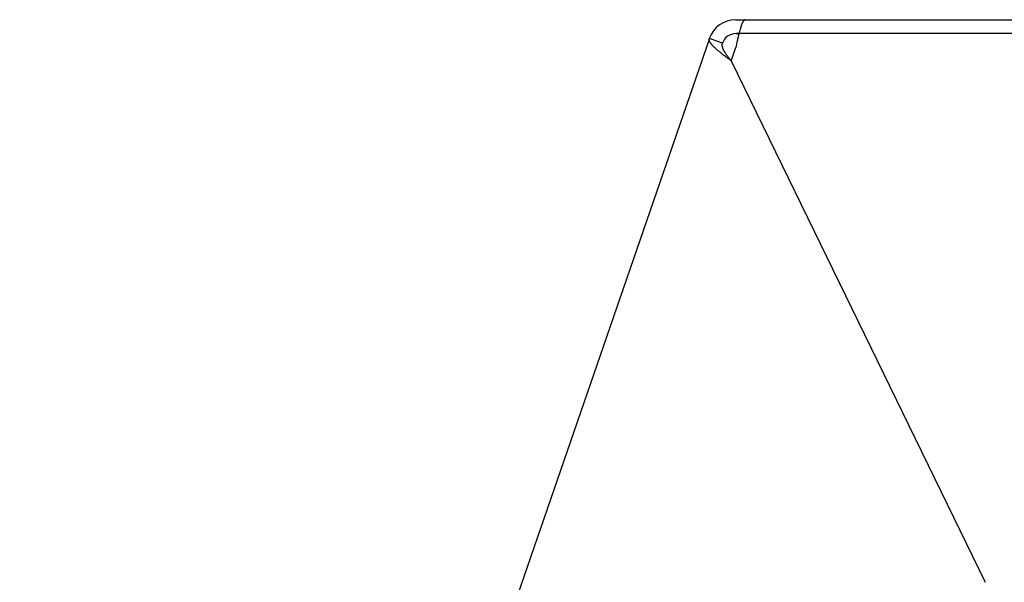
# Model space of a CAD drawing. Extents: x -748 to 1351, y -309 to 1447.
# Drawn here: x -199 to -178, y 157 to 169 of the extents above; entities that cross this region are included whole.
import ezdxf

# ---------------------------------------------------------------- set-up
doc = ezdxf.new("R2010")
doc.units = 0
doc.header["$LTSCALE"] = 20
doc.layers.add('DETAIL', color=5, linetype='CONTINUOUS')
doc.layers.add('OUTLINE', color=3, linetype='CONTINUOUS')

msp = doc.modelspace()

# ---------------------------------------------------------------- linework, layer by layer
at = {"layer": 'DETAIL', "color": 5, "linetype": 'CONTINUOUS'}
for p, q in [((-183.323, 168.95), (-183.326, 168.94)), ((-183.32, 168.96), (-183.323, 168.95)), ((-183.317, 168.969), (-183.32, 168.96)), ((-183.32, 168.96), (-183.32, 168.96)), ((-183.314, 168.979), (-183.317, 168.969)), ((-183.31, 168.989), (-183.314, 168.979)), ((-183.314, 168.979), (-183.314, 168.979)), ((-183.307, 168.998), (-183.31, 168.989)), ((-183.303, 169.007), (-183.307, 168.998)), ((-183.307, 168.998), (-183.307, 168.998)), ((-183.3, 169.017), (-183.303, 169.007)), ((-183.295, 169.027), (-183.3, 169.017)), ((-183.3, 169.017), (-183.3, 169.017)), ((-183.292, 169.036), (-183.295, 169.027)), ((-183.29, 169.04), (-183.292, 169.036)), ((-183.292, 169.036), (-183.292, 169.036)), ((-183.289, 169.043), (-183.29, 169.04)), ((-183.287, 169.046), (-183.289, 169.043)), ((-183.289, 169.043), (-183.289, 169.043)), ((-183.285, 169.05), (-183.287, 169.046)), ((-183.283, 169.053), (-183.285, 169.05)), ((-183.285, 169.05), (-183.285, 169.05)), ((-183.282, 169.057), (-183.283, 169.053)), ((-183.28, 169.06), (-183.282, 169.057)), ((-183.282, 169.057), (-183.282, 169.057)), ((-183.278, 169.064), (-183.28, 169.06)), ((-183.276, 169.067), (-183.278, 169.064)), ((-183.278, 169.064), (-183.278, 169.064)), ((-183.274, 169.07), (-183.276, 169.067)), ((-183.273, 169.073), (-183.274, 169.07)), ((-183.271, 169.076), (-183.273, 169.073)), ((-183.27, 169.078), (-183.271, 169.076)), ((-183.271, 169.076), (-183.271, 169.076)), ((-183.268, 169.081), (-183.27, 169.078)), ((-183.267, 169.083), (-183.268, 169.081)), ((-183.268, 169.081), (-183.268, 169.081)), ((-183.265, 169.086), (-183.267, 169.083)), ((-183.263, 169.088), (-183.265, 169.086)), ((-183.265, 169.086), (-183.265, 169.086)), ((-183.261, 169.091), (-183.263, 169.088)), ((-183.259, 169.093), (-183.261, 169.091)), ((-183.261, 169.091), (-183.261, 169.091)), ((-183.257, 169.096), (-183.259, 169.093)), ((-183.255, 169.099), (-183.257, 169.096)), ((-183.257, 169.096), (-183.257, 169.096)), ((-183.251, 169.102), (-183.255, 169.099)), ((-183.248, 169.105), (-183.251, 169.102)), ((-183.251, 169.102), (-183.251, 169.102)), ((-183.245, 169.107), (-183.248, 169.105)), ((-183.242, 169.11), (-183.245, 169.107)), ((-183.245, 169.107), (-183.245, 169.107)), ((-183.238, 169.112), (-183.242, 169.11)), ((-183.234, 169.114), (-183.238, 169.112)), ((-183.238, 169.112), (-183.238, 169.112)), ((-183.231, 169.115), (-183.234, 169.114)), ((-183.227, 169.116), (-183.231, 169.115)), ((-183.231, 169.115), (-183.231, 169.115)), ((-183.223, 169.116), (-183.227, 169.116)), ((-183.43, 168.816), (-183.361, 168.816)), ((-183.414, 168.825), (-170.134, 168.825)), ((-183.376, 168.753), (-183.378, 168.746)), ((-183.375, 168.76), (-183.376, 168.753)), ((-183.373, 168.767), (-183.375, 168.76)), ((-183.375, 168.76), (-183.375, 168.76)), ((-183.371, 168.774), (-183.373, 168.767)), ((-183.369, 168.781), (-183.371, 168.774)), ((-183.371, 168.774), (-183.371, 168.774)), ((-183.368, 168.788), (-183.369, 168.781)), ((-183.366, 168.795), (-183.368, 168.788)), ((-183.368, 168.788), (-183.368, 168.788)), ((-183.364, 168.802), (-183.366, 168.795)), ((-183.363, 168.808), (-183.364, 168.802)), ((-183.364, 168.802), (-183.364, 168.802)), ((-183.361, 168.816), (-183.363, 168.808)), ((-183.358, 168.828), (-183.361, 168.816)), ((-183.361, 168.816), (-183.361, 168.816)), ((-183.354, 168.841), (-183.358, 168.828)), ((-183.351, 168.854), (-183.354, 168.841)), ((-183.354, 168.841), (-183.354, 168.841)), ((-183.348, 168.866), (-183.351, 168.854)), ((-183.344, 168.878), (-183.348, 168.866)), ((-183.348, 168.866), (-183.348, 168.866)), ((-183.341, 168.891), (-183.344, 168.878)), ((-183.337, 168.903), (-183.341, 168.891)), ((-183.341, 168.891), (-183.341, 168.891)), ((-183.334, 168.916), (-183.337, 168.903)), ((-183.33, 168.928), (-183.334, 168.916)), ((-183.334, 168.916), (-183.334, 168.916)), ((-183.326, 168.94), (-183.33, 168.928)), ((-183.326, 168.94), (-183.326, 168.94)), ((-183.997, 168.712), (-198.826, 125.707)), ((-184, 168.699), (-183.999, 168.705)), ((-184, 168.692), (-184, 168.699)), ((-184, 168.699), (-184, 168.699)), ((-184, 168.685), (-184, 168.692)), ((-183.999, 168.678), (-184, 168.685)), ((-184, 168.685), (-184, 168.685)), ((-183.999, 168.705), (-183.997, 168.712)), ((-183.998, 168.672), (-183.999, 168.678)), ((-183.996, 168.665), (-183.998, 168.672)), ((-183.998, 168.672), (-183.998, 168.672)), ((-183.713, 168.614), (-183.997, 168.712)), ((-183.994, 168.658), (-183.996, 168.665)), ((-183.991, 168.651), (-183.994, 168.658)), ((-183.994, 168.658), (-183.994, 168.658)), ((-183.989, 168.645), (-183.991, 168.651)), ((-183.987, 168.641), (-183.989, 168.645)), ((-183.989, 168.645), (-183.989, 168.645)), ((-183.985, 168.637), (-183.987, 168.641)), ((-183.982, 168.633), (-183.985, 168.637)), ((-183.985, 168.637), (-183.985, 168.637)), ((-183.98, 168.629), (-183.982, 168.633)), ((-183.978, 168.624), (-183.98, 168.629)), ((-183.98, 168.629), (-183.98, 168.629)), ((-183.975, 168.621), (-183.978, 168.624)), ((-183.972, 168.617), (-183.975, 168.621)), ((-183.975, 168.621), (-183.975, 168.621)), ((-183.97, 168.613), (-183.972, 168.617)), ((-183.967, 168.609), (-183.97, 168.613)), ((-183.97, 168.613), (-183.97, 168.613)), ((-183.964, 168.605), (-183.967, 168.609)), ((-183.961, 168.601), (-183.964, 168.605)), ((-183.964, 168.605), (-183.964, 168.605)), ((-183.958, 168.596), (-183.961, 168.601)), ((-183.954, 168.591), (-183.958, 168.596)), ((-183.958, 168.596), (-183.958, 168.596)), ((-183.95, 168.587), (-183.954, 168.591)), ((-183.947, 168.583), (-183.95, 168.587)), ((-183.95, 168.587), (-183.95, 168.587)), ((-183.943, 168.578), (-183.947, 168.583)), ((-183.939, 168.574), (-183.943, 168.578)), ((-183.943, 168.578), (-183.943, 168.578)), ((-183.935, 168.569), (-183.939, 168.574)), ((-183.932, 168.566), (-183.935, 168.569)), ((-183.935, 168.569), (-183.935, 168.569)), ((-183.928, 168.561), (-183.932, 168.566)), ((-183.92, 168.552), (-183.928, 168.561)), ((-183.928, 168.561), (-183.928, 168.561)), ((-183.911, 168.543), (-183.92, 168.552)), ((-183.902, 168.534), (-183.911, 168.543)), ((-183.911, 168.543), (-183.911, 168.543)), ((-183.893, 168.525), (-183.902, 168.534)), ((-183.72, 168.584), (-183.719, 168.59)), ((-183.72, 168.577), (-183.72, 168.584)), ((-183.72, 168.571), (-183.72, 168.577)), ((-183.72, 168.577), (-183.72, 168.577)), ((-183.72, 168.565), (-183.72, 168.571)), ((-183.72, 168.559), (-183.72, 168.565)), ((-183.72, 168.565), (-183.72, 168.565)), ((-183.719, 168.552), (-183.72, 168.559)), ((-183.719, 168.59), (-183.718, 168.596)), ((-183.719, 168.59), (-183.719, 168.59)), ((-183.718, 168.545), (-183.719, 168.552)), ((-183.719, 168.552), (-183.719, 168.552)), ((-183.718, 168.596), (-183.717, 168.602)), ((-183.717, 168.538), (-183.718, 168.545)), ((-183.717, 168.602), (-183.715, 168.608)), ((-183.717, 168.602), (-183.717, 168.602)), ((-183.715, 168.53), (-183.717, 168.538)), ((-183.717, 168.538), (-183.717, 168.538)), ((-183.715, 168.608), (-183.713, 168.614)), ((-183.713, 168.523), (-183.715, 168.53)), ((-183.884, 168.516), (-183.893, 168.525)), ((-183.893, 168.525), (-183.893, 168.525)), ((-183.875, 168.508), (-183.884, 168.516)), ((-183.866, 168.499), (-183.875, 168.508)), ((-183.875, 168.508), (-183.875, 168.508)), ((-183.856, 168.491), (-183.866, 168.499)), ((-183.847, 168.483), (-183.856, 168.491)), ((-183.856, 168.491), (-183.856, 168.491)), ((-183.838, 168.474), (-183.847, 168.483)), ((-183.808, 168.449), (-183.822, 168.461)), ((-183.795, 168.438), (-183.808, 168.449)), ((-183.781, 168.427), (-183.795, 168.438)), ((-183.795, 168.438), (-183.795, 168.438)), ((-183.767, 168.415), (-183.781, 168.427)), ((-183.753, 168.404), (-183.767, 168.415)), ((-183.767, 168.415), (-183.767, 168.415)), ((-183.739, 168.393), (-183.753, 168.404)), ((-183.725, 168.382), (-183.739, 168.393)), ((-183.739, 168.393), (-183.739, 168.393)), ((-183.711, 168.371), (-183.725, 168.382)), ((-183.711, 168.516), (-183.713, 168.523)), ((-183.713, 168.523), (-183.713, 168.523)), ((-183.709, 168.509), (-183.711, 168.516)), ((-183.698, 168.361), (-183.711, 168.371)), ((-183.711, 168.371), (-183.711, 168.371)), ((-183.707, 168.502), (-183.709, 168.509)), ((-183.709, 168.509), (-183.709, 168.509)), ((-183.704, 168.495), (-183.707, 168.502)), ((-183.701, 168.489), (-183.704, 168.495)), ((-183.704, 168.495), (-183.704, 168.495)), ((-183.698, 168.482), (-183.701, 168.489)), ((-183.695, 168.474), (-183.698, 168.482)), ((-183.698, 168.482), (-183.698, 168.482)), ((-183.683, 168.35), (-183.698, 168.361)), ((-183.691, 168.465), (-183.695, 168.474)), ((-183.687, 168.457), (-183.691, 168.465)), ((-183.691, 168.465), (-183.691, 168.465)), ((-183.683, 168.45), (-183.687, 168.457)), ((-183.678, 168.442), (-183.683, 168.45)), ((-183.683, 168.45), (-183.683, 168.45)), ((-183.668, 168.338), (-183.683, 168.35)), ((-183.683, 168.35), (-183.683, 168.35)), ((-183.674, 168.434), (-183.678, 168.442)), ((-183.669, 168.426), (-183.674, 168.434)), ((-183.674, 168.434), (-183.674, 168.434)), ((-183.665, 168.418), (-183.669, 168.426)), ((-183.652, 168.326), (-183.668, 168.338)), ((-183.66, 168.411), (-183.665, 168.418)), ((-183.665, 168.418), (-183.665, 168.418)), ((-183.655, 168.403), (-183.66, 168.411)), ((-183.65, 168.395), (-183.655, 168.403)), ((-183.655, 168.403), (-183.655, 168.403)), ((-183.637, 168.314), (-183.652, 168.326)), ((-183.652, 168.326), (-183.652, 168.326)), ((-183.644, 168.386), (-183.65, 168.395)), ((-183.638, 168.378), (-183.644, 168.386)), ((-183.644, 168.386), (-183.644, 168.386)), ((-183.632, 168.369), (-183.638, 168.378)), ((-183.626, 168.361), (-183.632, 168.369)), ((-183.632, 168.369), (-183.632, 168.369)), ((-183.62, 168.352), (-183.626, 168.361)), ((-183.614, 168.344), (-183.62, 168.352)), ((-183.62, 168.352), (-183.62, 168.352)), ((-183.608, 168.336), (-183.614, 168.344)), ((-183.602, 168.328), (-183.608, 168.336)), ((-183.608, 168.336), (-183.608, 168.336)), ((-183.596, 168.319), (-183.602, 168.328)), ((-183.589, 168.311), (-183.596, 168.319)), ((-183.596, 168.319), (-183.596, 168.319)), ((-183.527, 168.232), (-183.43, 168.516)), ((-183.621, 168.302), (-183.637, 168.314)), ((-183.606, 168.291), (-183.621, 168.302)), ((-183.621, 168.302), (-183.621, 168.302)), ((-183.59, 168.279), (-183.606, 168.291)), ((-183.574, 168.267), (-183.59, 168.279)), ((-183.59, 168.279), (-183.59, 168.279)), ((-183.582, 168.302), (-183.589, 168.311)), ((-183.575, 168.293), (-183.582, 168.302)), ((-183.582, 168.302), (-183.582, 168.302)), ((-183.569, 168.284), (-183.575, 168.293)), ((-183.559, 168.256), (-183.574, 168.267)), ((-183.562, 168.276), (-183.569, 168.284)), ((-183.569, 168.284), (-183.569, 168.284)), ((-183.555, 168.267), (-183.562, 168.276)), ((-183.543, 168.244), (-183.559, 168.256)), ((-183.559, 168.256), (-183.559, 168.256)), ((-183.548, 168.258), (-183.555, 168.267)), ((-183.555, 168.267), (-183.555, 168.267)), ((-183.541, 168.25), (-183.548, 168.258)), ((-183.527, 168.232), (-183.543, 168.244)), ((-183.534, 168.241), (-183.541, 168.25)), ((-183.541, 168.25), (-183.541, 168.25)), ((-183.527, 168.232), (-183.534, 168.241)), ((-183.527, 168.232), (-178.068, 157.025))]:
    msp.add_line(p, q, dxfattribs=at)
for centre, radius, start, end in [((-183.43, 168.516), 0.6, 90, 160.9744), ((-183.43, 168.516), 0.3, 90, 160.9744), ((-175.949, 166.985), 7.635, 166.667, 167.2395), ((-161.694, 163.771), 22.247, 167.2756, 167.6853), ((-182.422, 170.108), 2.161, 229.0876, 229.644)]:
    msp.add_arc(centre, radius, start, end, dxfattribs=at)
at = {"layer": 'OUTLINE', "color": 3, "linetype": 'CONTINUOUS'}
for p, q in [((-183.43, 169.116), (-170.149, 169.116)), ((-183.323, 168.95), (-183.326, 168.94)), ((-183.32, 168.96), (-183.323, 168.95)), ((-183.317, 168.969), (-183.32, 168.96)), ((-183.32, 168.96), (-183.32, 168.96)), ((-183.314, 168.979), (-183.317, 168.969)), ((-183.31, 168.989), (-183.314, 168.979)), ((-183.314, 168.979), (-183.314, 168.979)), ((-183.307, 168.998), (-183.31, 168.989)), ((-183.303, 169.007), (-183.307, 168.998)), ((-183.307, 168.998), (-183.307, 168.998)), ((-183.3, 169.017), (-183.303, 169.007)), ((-183.295, 169.027), (-183.3, 169.017)), ((-183.3, 169.017), (-183.3, 169.017)), ((-183.292, 169.036), (-183.295, 169.027)), ((-183.29, 169.04), (-183.292, 169.036)), ((-183.292, 169.036), (-183.292, 169.036)), ((-183.289, 169.043), (-183.29, 169.04)), ((-183.287, 169.046), (-183.289, 169.043)), ((-183.289, 169.043), (-183.289, 169.043)), ((-183.285, 169.05), (-183.287, 169.046)), ((-183.283, 169.053), (-183.285, 169.05)), ((-183.285, 169.05), (-183.285, 169.05)), ((-183.282, 169.057), (-183.283, 169.053)), ((-183.28, 169.06), (-183.282, 169.057)), ((-183.282, 169.057), (-183.282, 169.057)), ((-183.278, 169.064), (-183.28, 169.06)), ((-183.276, 169.067), (-183.278, 169.064)), ((-183.278, 169.064), (-183.278, 169.064)), ((-183.274, 169.07), (-183.276, 169.067)), ((-183.273, 169.073), (-183.274, 169.07)), ((-183.271, 169.076), (-183.273, 169.073)), ((-183.27, 169.078), (-183.271, 169.076)), ((-183.271, 169.076), (-183.271, 169.076)), ((-183.268, 169.081), (-183.27, 169.078)), ((-183.267, 169.083), (-183.268, 169.081)), ((-183.268, 169.081), (-183.268, 169.081)), ((-183.265, 169.086), (-183.267, 169.083)), ((-183.263, 169.088), (-183.265, 169.086)), ((-183.265, 169.086), (-183.265, 169.086)), ((-183.261, 169.091), (-183.263, 169.088)), ((-183.259, 169.093), (-183.261, 169.091)), ((-183.261, 169.091), (-183.261, 169.091)), ((-183.257, 169.096), (-183.259, 169.093)), ((-183.255, 169.099), (-183.257, 169.096)), ((-183.257, 169.096), (-183.257, 169.096)), ((-183.251, 169.102), (-183.255, 169.099)), ((-183.248, 169.105), (-183.251, 169.102)), ((-183.251, 169.102), (-183.251, 169.102)), ((-183.245, 169.107), (-183.248, 169.105)), ((-183.242, 169.11), (-183.245, 169.107)), ((-183.245, 169.107), (-183.245, 169.107)), ((-183.238, 169.112), (-183.242, 169.11)), ((-183.234, 169.114), (-183.238, 169.112)), ((-183.238, 169.112), (-183.238, 169.112)), ((-183.231, 169.115), (-183.234, 169.114)), ((-183.227, 169.116), (-183.231, 169.115)), ((-183.231, 169.115), (-183.231, 169.115)), ((-183.223, 169.116), (-183.227, 169.116)), ((-183.43, 168.816), (-183.361, 168.816)), ((-183.376, 168.753), (-183.378, 168.746)), ((-183.375, 168.76), (-183.376, 168.753)), ((-183.373, 168.767), (-183.375, 168.76)), ((-183.375, 168.76), (-183.375, 168.76)), ((-183.371, 168.774), (-183.373, 168.767)), ((-183.369, 168.781), (-183.371, 168.774)), ((-183.371, 168.774), (-183.371, 168.774)), ((-183.368, 168.788), (-183.369, 168.781)), ((-183.366, 168.795), (-183.368, 168.788)), ((-183.368, 168.788), (-183.368, 168.788)), ((-183.364, 168.802), (-183.366, 168.795)), ((-183.363, 168.808), (-183.364, 168.802)), ((-183.364, 168.802), (-183.364, 168.802)), ((-183.361, 168.816), (-183.363, 168.808)), ((-183.358, 168.828), (-183.361, 168.816)), ((-183.361, 168.816), (-183.361, 168.816)), ((-183.354, 168.841), (-183.358, 168.828)), ((-183.351, 168.854), (-183.354, 168.841)), ((-183.354, 168.841), (-183.354, 168.841)), ((-183.348, 168.866), (-183.351, 168.854)), ((-183.344, 168.878), (-183.348, 168.866)), ((-183.348, 168.866), (-183.348, 168.866)), ((-183.341, 168.891), (-183.344, 168.878)), ((-183.337, 168.903), (-183.341, 168.891)), ((-183.341, 168.891), (-183.341, 168.891)), ((-183.334, 168.916), (-183.337, 168.903)), ((-183.33, 168.928), (-183.334, 168.916)), ((-183.334, 168.916), (-183.334, 168.916)), ((-183.326, 168.94), (-183.33, 168.928)), ((-183.326, 168.94), (-183.326, 168.94)), ((-183.997, 168.712), (-198.826, 125.707)), ((-184, 168.699), (-183.999, 168.705)), ((-184, 168.692), (-184, 168.699)), ((-184, 168.699), (-184, 168.699)), ((-184, 168.685), (-184, 168.692)), ((-183.999, 168.678), (-184, 168.685)), ((-184, 168.685), (-184, 168.685)), ((-183.999, 168.705), (-183.997, 168.712)), ((-183.998, 168.672), (-183.999, 168.678)), ((-183.996, 168.665), (-183.998, 168.672)), ((-183.998, 168.672), (-183.998, 168.672)), ((-183.713, 168.614), (-183.997, 168.712)), ((-183.994, 168.658), (-183.996, 168.665)), ((-183.991, 168.651), (-183.994, 168.658)), ((-183.994, 168.658), (-183.994, 168.658)), ((-183.989, 168.645), (-183.991, 168.651)), ((-183.987, 168.641), (-183.989, 168.645)), ((-183.989, 168.645), (-183.989, 168.645)), ((-183.985, 168.637), (-183.987, 168.641)), ((-183.982, 168.633), (-183.985, 168.637)), ((-183.985, 168.637), (-183.985, 168.637)), ((-183.98, 168.629), (-183.982, 168.633)), ((-183.978, 168.624), (-183.98, 168.629)), ((-183.98, 168.629), (-183.98, 168.629)), ((-183.975, 168.621), (-183.978, 168.624)), ((-183.972, 168.617), (-183.975, 168.621)), ((-183.975, 168.621), (-183.975, 168.621)), ((-183.97, 168.613), (-183.972, 168.617)), ((-183.967, 168.609), (-183.97, 168.613)), ((-183.97, 168.613), (-183.97, 168.613)), ((-183.964, 168.605), (-183.967, 168.609)), ((-183.961, 168.601), (-183.964, 168.605)), ((-183.964, 168.605), (-183.964, 168.605)), ((-183.958, 168.596), (-183.961, 168.601)), ((-183.954, 168.591), (-183.958, 168.596)), ((-183.958, 168.596), (-183.958, 168.596)), ((-183.95, 168.587), (-183.954, 168.591)), ((-183.947, 168.583), (-183.95, 168.587)), ((-183.95, 168.587), (-183.95, 168.587)), ((-183.943, 168.578), (-183.947, 168.583)), ((-183.939, 168.574), (-183.943, 168.578)), ((-183.943, 168.578), (-183.943, 168.578)), ((-183.935, 168.569), (-183.939, 168.574)), ((-183.932, 168.566), (-183.935, 168.569)), ((-183.935, 168.569), (-183.935, 168.569)), ((-183.928, 168.561), (-183.932, 168.566)), ((-183.92, 168.552), (-183.928, 168.561)), ((-183.928, 168.561), (-183.928, 168.561)), ((-183.911, 168.543), (-183.92, 168.552)), ((-183.902, 168.534), (-183.911, 168.543)), ((-183.911, 168.543), (-183.911, 168.543)), ((-183.893, 168.525), (-183.902, 168.534)), ((-183.72, 168.584), (-183.719, 168.59)), ((-183.72, 168.577), (-183.72, 168.584)), ((-183.72, 168.571), (-183.72, 168.577)), ((-183.72, 168.577), (-183.72, 168.577)), ((-183.72, 168.565), (-183.72, 168.571)), ((-183.72, 168.559), (-183.72, 168.565)), ((-183.72, 168.565), (-183.72, 168.565)), ((-183.719, 168.552), (-183.72, 168.559)), ((-183.719, 168.59), (-183.718, 168.596)), ((-183.719, 168.59), (-183.719, 168.59)), ((-183.718, 168.545), (-183.719, 168.552)), ((-183.719, 168.552), (-183.719, 168.552)), ((-183.718, 168.596), (-183.717, 168.602)), ((-183.717, 168.538), (-183.718, 168.545)), ((-183.717, 168.602), (-183.715, 168.608)), ((-183.717, 168.602), (-183.717, 168.602)), ((-183.715, 168.53), (-183.717, 168.538)), ((-183.717, 168.538), (-183.717, 168.538)), ((-183.715, 168.608), (-183.713, 168.614)), ((-183.713, 168.523), (-183.715, 168.53)), ((-183.884, 168.516), (-183.893, 168.525)), ((-183.893, 168.525), (-183.893, 168.525)), ((-183.875, 168.508), (-183.884, 168.516)), ((-183.866, 168.499), (-183.875, 168.508)), ((-183.875, 168.508), (-183.875, 168.508)), ((-183.856, 168.491), (-183.866, 168.499)), ((-183.847, 168.483), (-183.856, 168.491)), ((-183.856, 168.491), (-183.856, 168.491)), ((-183.838, 168.474), (-183.847, 168.483)), ((-183.808, 168.449), (-183.822, 168.461)), ((-183.795, 168.438), (-183.808, 168.449)), ((-183.781, 168.427), (-183.795, 168.438)), ((-183.795, 168.438), (-183.795, 168.438)), ((-183.767, 168.415), (-183.781, 168.427)), ((-183.753, 168.404), (-183.767, 168.415)), ((-183.767, 168.415), (-183.767, 168.415)), ((-183.739, 168.393), (-183.753, 168.404)), ((-183.725, 168.382), (-183.739, 168.393)), ((-183.739, 168.393), (-183.739, 168.393)), ((-183.711, 168.371), (-183.725, 168.382)), ((-183.711, 168.516), (-183.713, 168.523)), ((-183.713, 168.523), (-183.713, 168.523)), ((-183.709, 168.509), (-183.711, 168.516)), ((-183.698, 168.361), (-183.711, 168.371)), ((-183.711, 168.371), (-183.711, 168.371)), ((-183.707, 168.502), (-183.709, 168.509)), ((-183.709, 168.509), (-183.709, 168.509)), ((-183.704, 168.495), (-183.707, 168.502)), ((-183.701, 168.489), (-183.704, 168.495)), ((-183.704, 168.495), (-183.704, 168.495)), ((-183.698, 168.482), (-183.701, 168.489)), ((-183.695, 168.474), (-183.698, 168.482)), ((-183.698, 168.482), (-183.698, 168.482)), ((-183.683, 168.35), (-183.698, 168.361)), ((-183.691, 168.465), (-183.695, 168.474)), ((-183.687, 168.457), (-183.691, 168.465)), ((-183.691, 168.465), (-183.691, 168.465)), ((-183.683, 168.45), (-183.687, 168.457)), ((-183.678, 168.442), (-183.683, 168.45)), ((-183.683, 168.45), (-183.683, 168.45)), ((-183.668, 168.338), (-183.683, 168.35)), ((-183.683, 168.35), (-183.683, 168.35)), ((-183.674, 168.434), (-183.678, 168.442)), ((-183.669, 168.426), (-183.674, 168.434)), ((-183.674, 168.434), (-183.674, 168.434)), ((-183.665, 168.418), (-183.669, 168.426)), ((-183.652, 168.326), (-183.668, 168.338)), ((-183.66, 168.411), (-183.665, 168.418)), ((-183.665, 168.418), (-183.665, 168.418)), ((-183.655, 168.403), (-183.66, 168.411)), ((-183.65, 168.395), (-183.655, 168.403)), ((-183.655, 168.403), (-183.655, 168.403)), ((-183.637, 168.314), (-183.652, 168.326)), ((-183.652, 168.326), (-183.652, 168.326)), ((-183.644, 168.386), (-183.65, 168.395)), ((-183.638, 168.378), (-183.644, 168.386)), ((-183.644, 168.386), (-183.644, 168.386)), ((-183.632, 168.369), (-183.638, 168.378)), ((-183.626, 168.361), (-183.632, 168.369)), ((-183.632, 168.369), (-183.632, 168.369)), ((-183.62, 168.352), (-183.626, 168.361)), ((-183.614, 168.344), (-183.62, 168.352)), ((-183.62, 168.352), (-183.62, 168.352)), ((-183.608, 168.336), (-183.614, 168.344)), ((-183.602, 168.328), (-183.608, 168.336)), ((-183.608, 168.336), (-183.608, 168.336)), ((-183.596, 168.319), (-183.602, 168.328)), ((-183.589, 168.311), (-183.596, 168.319)), ((-183.596, 168.319), (-183.596, 168.319)), ((-183.527, 168.232), (-183.43, 168.516)), ((-183.621, 168.302), (-183.637, 168.314)), ((-183.606, 168.291), (-183.621, 168.302)), ((-183.621, 168.302), (-183.621, 168.302)), ((-183.59, 168.279), (-183.606, 168.291)), ((-183.574, 168.267), (-183.59, 168.279)), ((-183.59, 168.279), (-183.59, 168.279)), ((-183.582, 168.302), (-183.589, 168.311)), ((-183.575, 168.293), (-183.582, 168.302)), ((-183.582, 168.302), (-183.582, 168.302)), ((-183.569, 168.284), (-183.575, 168.293)), ((-183.559, 168.256), (-183.574, 168.267)), ((-183.562, 168.276), (-183.569, 168.284)), ((-183.569, 168.284), (-183.569, 168.284)), ((-183.555, 168.267), (-183.562, 168.276)), ((-183.543, 168.244), (-183.559, 168.256)), ((-183.559, 168.256), (-183.559, 168.256)), ((-183.548, 168.258), (-183.555, 168.267)), ((-183.555, 168.267), (-183.555, 168.267)), ((-183.541, 168.25), (-183.548, 168.258)), ((-183.527, 168.232), (-183.543, 168.244)), ((-183.534, 168.241), (-183.541, 168.25)), ((-183.541, 168.25), (-183.541, 168.25)), ((-183.527, 168.232), (-183.534, 168.241))]:
    msp.add_line(p, q, dxfattribs=at)
for centre, radius, start, end in [((-183.43, 168.516), 0.6, 90, 160.9744), ((-183.43, 168.516), 0.3, 90, 160.9744), ((-175.949, 166.985), 7.635, 166.667, 167.2395), ((-161.694, 163.771), 22.247, 167.2756, 167.6853), ((-182.422, 170.108), 2.161, 229.0876, 229.644)]:
    msp.add_arc(centre, radius, start, end, dxfattribs=at)

doc.saveas('drawing.dxf')
